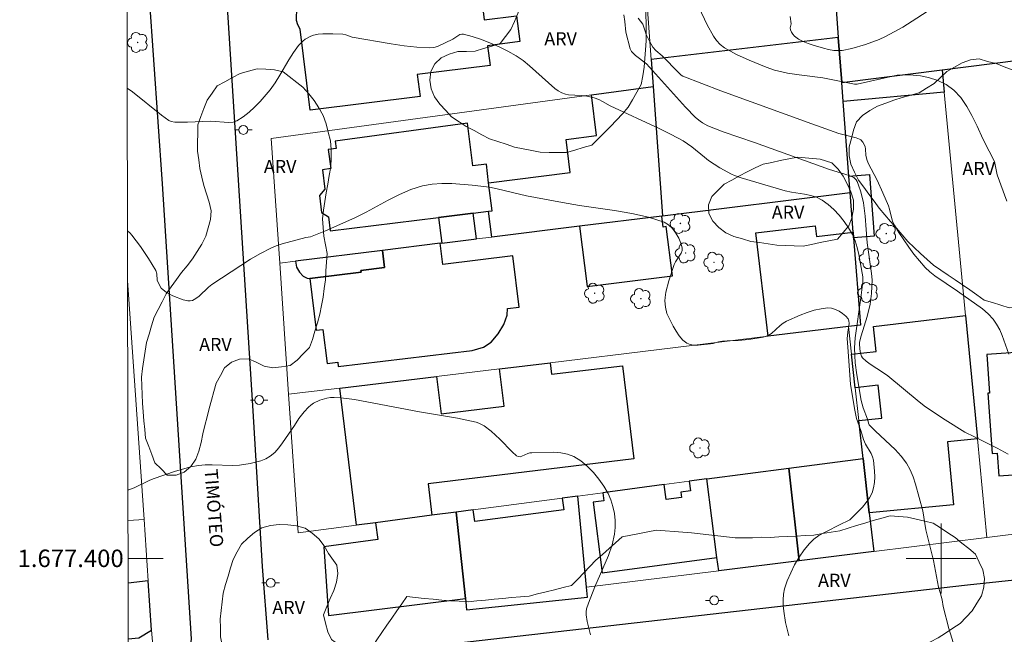
# Model space of a CAD drawing. Units: metres. Extents: x 280691 to 281207, y 1677110 to 1677675.
# Drawn here: x 280695 to 280807, y 1677391 to 1677462 of the extents above; entities that cross this region are included whole.
import ezdxf
from ezdxf.enums import TextEntityAlignment as Align

# ---------------------------------------------------------------- set-up
doc = ezdxf.new("R2010")
doc.units = ezdxf.units.M
doc.header["$MEASUREMENT"] = 0
for name, color, linetype, lineweight in [('Articulacao', 7, 'Continuous', 18), ('Coordenadas', 7, 'Continuous', 9), ('Edificacoes', 7, 'Continuous', 30), ('Malha_Coordenadas', 7, 'Continuous', 15), ('Muro_Grade', 8, 'Continuous', 20), ('Pavimentacao_Asfaltica_Mfio', 10, 'Continuous', 30), ('Poste', 7, 'Continuous', 9), ('Topon_de_Vias', 7, 'Continuous', 9)]:
    doc.layers.add(name, color=color, linetype=linetype, lineweight=lineweight)
for name, color, linetype, lineweight, true_color in [('Arvores_Isoladas', 7, 'Continuous', 18, 0x00ff33), ('Curvas_Intermediarias', 7, 'Continuous', 9, 0x783c14), ('Curvas_Mestras', 7, 'Continuous', 20, 0x783c14), ('Topon_Vegetacao', 7, 'Continuous', 9, 0x00ff33), ('Vegetacao', 7, 'Orla8', 9, 0x00ff33)]:
    doc.layers.add(name, color=color, linetype=linetype, lineweight=lineweight, true_color=true_color)
doc.styles.add('Arial', font='arial.ttf', dxfattribs={"height": 1.5})
doc.styles.get("Standard").update_dxf_attribs({"font": 'arial.ttf'})
doc.linetypes.add('Orla8', pattern='A,6,-0.5,["V",Standard,S=1,R=0,X=-0.5,Y=-1],-0.5,6,-0.5,["V",Standard,S=1,R=0,X=-0.5,Y=-1],-0.5', length=14)

# ---------------------------------------------------------------- blocks, each defined once
blk = doc.blocks.new('Poste')
at = {"layer": 'Poste'}
for points in [[(-0.5, 0), (-1, 0)], [(0.5, 0), (1, 0)]]:
    blk.add_lwpolyline(points, dxfattribs=at)
blk.add_lwpolyline([(0, 0.5, 1), (0, -0.5, 1)], format="xyb", close=True, dxfattribs=at)
blk = doc.blocks.new('Arvore')
at = {"layer": 'Arvores_Isoladas'}
blk.add_lwpolyline([(-0.72, 0.49, 0.872324), (-0.72, -0.55, 0.862983), (0.28, -0.83, 0.900105), (0.89, 0.03, 0.863155), (0.26, 0.86, 0.882486)], format="xyb", close=True, dxfattribs=at)
blk.add_circle((0, 0), 0.0286, dxfattribs=at)

msp = doc.modelspace()

# ---------------------------------------------------------------- linework, layer by layer
at = {"layer": 'Articulacao', "flags": 128}
msp.add_lwpolyline([(280706.69, 1677669.32), (281189.03, 1677670.15), (281189.97, 1677115.88), (280707.66, 1677115.05), (280706.69, 1677669.32)], close=True, dxfattribs=at)
at = {"layer": 'Curvas_Intermediarias', "flags": 128}
for points, elevation in [([(280772.32, 1677462.95), (280773.28, 1677460.94), (280773.98, 1677459.65), (280774.33, 1677459.15), (280774.75, 1677458.7), (280775.24, 1677458.34), (280776.61, 1677457.58), (280778.05, 1677456.9), (280779.99, 1677456.1), (280780.96, 1677455.79), (280782.45, 1677455.43), (280783.79, 1677455.22), (280786.47, 1677454.88), (280790.09, 1677454.18), (280790.4, 1677454.19), (280794.96, 1677455.19), (280796.02, 1677455.22), (280796.79, 1677455.2), (280797.61, 1677455.12), (280798.55, 1677454.92), (280799.59, 1677454.59), (280800.57, 1677454.13), (280801.45, 1677453.47), (280802.24, 1677452.65), (280802.91, 1677451.63), (280803.47, 1677450.61), (280804.08, 1677449.37), (280804.76, 1677447.94), (280805.48, 1677446.53), (280806.06, 1677445.33), (280806.38, 1677443.83), (280807.47, 1677440.8)], 18), ([(280782.75, 1677461.89), (280782.86, 1677461.05), (280782.76, 1677460.61), (280782.78, 1677460.37), (280782.89, 1677460.13), (280783.05, 1677459.89), (280783.26, 1677459.67), (280783.71, 1677459.32), (280784.23, 1677459.05), (280784.79, 1677458.82), (280785.36, 1677458.61), (280786.54, 1677458.27), (280787.13, 1677458.13), (280787.74, 1677458.02), (280788.37, 1677458), (280788.69, 1677458.02), (280789.78, 1677458.26), (280791.35, 1677458.7), (280792.89, 1677459.26), (280793.63, 1677459.6), (280795.61, 1677460.68), (280799.47, 1677463.17)], 17), ([(280765.4, 1677461.72), (280765.94, 1677461.01), (280766.18, 1677460.22), (280766.32, 1677459.86), (280766.66, 1677459.15), (280767.08, 1677458.38), (280767.42, 1677458.03), (280768.15, 1677457.4), (280770.04, 1677455.45), (280770.31, 1677455.21), (280770.5, 1677455.08), (280774.84, 1677453.42), (280785.22, 1677449.63), (280788.29, 1677448.55), (280790.3, 1677448.05), (280790.66, 1677447.9), (280790.81, 1677447.81), (280791.04, 1677447.54), (280791.29, 1677447.06), (280791.36, 1677446.73), (280791.4, 1677446.05), (280791.51, 1677445.58), (280791.66, 1677445.14), (280792.66, 1677443.19), (280793.34, 1677441.74), (280793.96, 1677440.26), (280794.08, 1677439.9), (280794.36, 1677438.77), (280794.48, 1677438.42), (280794.65, 1677438.08), (280795.16, 1677437.23), (280796.28, 1677435.56), (280796.88, 1677434.75), (280797.51, 1677433.97), (280798.17, 1677433.23), (280798.7, 1677432.73), (280799.28, 1677432.28), (280801.85, 1677430.54), (280804.69, 1677428.5), (280805.34, 1677427.95), (280805.91, 1677427.33), (280806.32, 1677426.75), (280806.67, 1677426.11), (280806.96, 1677425.44), (280807.71, 1677423.33)], 19), ([(280801.7, 1677389.29), (280800.86, 1677392), (280800.22, 1677394.49), (280800.11, 1677395.25), (280799.88, 1677396.09), (280799.67, 1677396.7), (280799.57, 1677397.31), (280799.1, 1677399.77), (280798.24, 1677403.25), (280797.9, 1677405.44), (280797.07, 1677408.47), (280796.78, 1677409.32), (280796.44, 1677410.13), (280796.02, 1677410.89), (280795.43, 1677411.69), (280794.75, 1677412.44), (280792.49, 1677414.54), (280791.77, 1677415.26), (280791.72, 1677415.34), (280791.56, 1677415.9), (280791.07, 1677417.19), (280790.86, 1677418.05), (280790.35, 1677420.96), (280790.17, 1677422.34), (280790.12, 1677423.19), (280790.11, 1677424.04), (280790.16, 1677425.2), (280790.82, 1677429.75), (280791.04, 1677431.58), (280791.03, 1677432.17), (280790.57, 1677434.73), (280790.4, 1677435.52), (280790.17, 1677436.29), (280789.86, 1677437.01), (280789.42, 1677437.76), (280788.92, 1677438.49), (280788.35, 1677439.19), (280787.73, 1677439.85), (280787.08, 1677440.43), (280786.39, 1677440.93), (280785.77, 1677441.25), (280785.09, 1677441.46), (280784.37, 1677441.6), (280782.88, 1677441.84), (280782.17, 1677442), (280777.15, 1677443.49), (280776.41, 1677443.74), (280776.06, 1677443.89), (280774.72, 1677444.62), (280773.44, 1677445.46), (280772.95, 1677445.82), (280771.53, 1677447.01), (280771.04, 1677447.37), (280770.52, 1677447.7), (280769.16, 1677448.41), (280767.78, 1677449.09), (280762.19, 1677451.7), (280761.34, 1677452.21), (280760.91, 1677452.43), (280760.37, 1677452.61), (280759.54, 1677452.8), (280758.9, 1677452.88), (280757.44, 1677452.95), (280757.1, 1677453.02), (280756.67, 1677453.18), (280756.26, 1677453.41), (280755.88, 1677453.69), (280755.14, 1677454.31), (280753, 1677456.28), (280752.26, 1677456.88), (280751.47, 1677457.41), (280750.52, 1677457.94), (280749.53, 1677458.43), (280748.52, 1677458.87), (280747.49, 1677459.26), (280746.46, 1677459.61), (280745.45, 1677459.9), (280745.25, 1677459.9), (280745.05, 1677459.83), (280744.24, 1677459.32), (280742.49, 1677458.48), (280742.05, 1677458.35), (280741.59, 1677458.31), (280740.13, 1677458.39), (280738.66, 1677458.55), (280737.18, 1677458.78), (280732.75, 1677459.55), (280732.03, 1677459.79), (280731.66, 1677459.88), (280730.54, 1677459.93), (280729.41, 1677459.93), (280728.86, 1677459.87), (280728.33, 1677459.77), (280728.01, 1677459.66), (280727.39, 1677459.32), (280727.11, 1677459.1), (280726.62, 1677458.59), (280726.04, 1677457.79), (280725.51, 1677456.94), (280724.5, 1677455.19), (280723.97, 1677454.34), (280723.38, 1677453.54), (280722.23, 1677452.2), (280721.61, 1677451.56), (280720.97, 1677450.96), (280720.29, 1677450.43), (280719.59, 1677450), (280719.14, 1677449.84), (280718.66, 1677449.79), (280716.58, 1677449.94), (280713.94, 1677449.83), (280712.49, 1677449.82), (280712.07, 1677449.89), (280711.83, 1677450.01), (280710.98, 1677450.64), (280707.67, 1677453.28), (280707.07, 1677453.71)], 21), ([(280707.1, 1677437.43), (280707.39, 1677437.16), (280707.6, 1677436.92), (280708.57, 1677435.61), (280709.48, 1677434.25), (280710.34, 1677432.88), (280710.45, 1677432.51), (280710.49, 1677431.77), (280710.73, 1677431.22), (280710.95, 1677430.88), (280711.35, 1677430.53), (280711.64, 1677430.34), (280712.26, 1677430), (280713.43, 1677429.54), (280713.99, 1677429.41), (280714.25, 1677429.41), (280714.5, 1677429.47), (280714.89, 1677429.68), (280715.26, 1677429.96), (280716.35, 1677430.98), (280716.73, 1677431.28), (280718.92, 1677432.75), (280721.15, 1677434.17), (280722.29, 1677434.83), (280723.44, 1677435.45), (280724.08, 1677435.72), (280724.74, 1677435.95), (280727.47, 1677436.65), (280727.99, 1677436.74), (280729.68, 1677437.43), (280733.04, 1677438.89), (280734.33, 1677439.53), (280736.86, 1677440.92), (280738.14, 1677441.58), (280739.43, 1677442.14), (280740.76, 1677442.56), (280741.86, 1677442.76), (280742.98, 1677442.84), (280744.13, 1677442.82), (280746.44, 1677442.62), (280748.43, 1677442.39), (280749.28, 1677442.23), (280752.65, 1677441.42), (280756.74, 1677440.65), (280758.7, 1677440.31), (280762.69, 1677439.74), (280764.66, 1677439.4), (280766.56, 1677438.97), (280768.37, 1677438.39), (280768.87, 1677438.11), (280769.32, 1677437.68), (280769.7, 1677437.16), (280770.02, 1677436.59), (280770.26, 1677436.01), (280770.42, 1677435.47), (280770.41, 1677435.17), (280770.29, 1677434.86), (280769.65, 1677433.89), (280769.49, 1677433.56), (280768.88, 1677431.69), (280768.57, 1677430.42), (280768.47, 1677429.79), (280768.45, 1677429.43), (280768.5, 1677428.7), (280768.67, 1677427.99), (280768.81, 1677427.67), (280769.39, 1677426.51), (280769.72, 1677425.94), (280770.09, 1677425.41), (280770.5, 1677424.94), (280770.95, 1677424.58), (280771.33, 1677424.42), (280771.76, 1677424.35), (280772.23, 1677424.36), (280773.67, 1677424.5), (280773.97, 1677424.55), (280774.58, 1677424.73), (280775.01, 1677424.8), (280775.54, 1677424.85), (280776.82, 1677424.9), (280778.03, 1677424.99), (280779.66, 1677425.26), (280780.23, 1677425.47), (280780.6, 1677425.7), (280781.61, 1677426.6), (280781.96, 1677426.88), (280782.33, 1677427.1), (280783.87, 1677427.78), (280784.67, 1677428.09), (280785.47, 1677428.34), (280786.27, 1677428.52), (280787.05, 1677428.61), (280787.47, 1677428.57), (280787.91, 1677428.44), (280788.34, 1677428.23), (280788.74, 1677427.97), (280789.09, 1677427.67), (280789.35, 1677427.37), (280789.46, 1677427.13), (280789.48, 1677426.84), (280789.32, 1677425.85), (280789.27, 1677425.13), (280789.32, 1677424.13), (280789.65, 1677419.89), (280789.78, 1677418.93), (280790.13, 1677416.93), (280790.33, 1677415.97), (280790.81, 1677414.62), (280791.1, 1677413.56), (280791.35, 1677413.03), (280791.99, 1677411.96), (280792.15, 1677411.59), (280792.25, 1677411.21), (280792.39, 1677409.96), (280792.41, 1677409.31), (280792.37, 1677408.67), (280792.27, 1677408.06), (280792.09, 1677407.48), (280791.81, 1677406.91), (280791.43, 1677406.37), (280790.99, 1677405.86), (280789.56, 1677404.41), (280789.27, 1677404.23), (280788.62, 1677403.96), (280786.66, 1677402.96), (280786.03, 1677402.6), (280785.45, 1677402.19), (280784.95, 1677401.71), (280784.34, 1677400.96), (280783.77, 1677400.13), (280783.26, 1677399.25), (280782.81, 1677398.35), (280782.42, 1677397.42), (280782.11, 1677396.5), (280781.97, 1677395.89), (280781.93, 1677395.26), (280781.94, 1677394.61), (280782.01, 1677393.95), (280782.23, 1677392.67), (280782.61, 1677391.15)], 22), ([(280759.94, 1677391.25), (280759.58, 1677392.79), (280759.47, 1677393.55), (280759.46, 1677393.88), (280759.51, 1677394.22), (280759.71, 1677394.88), (280760.43, 1677396.74), (280761.99, 1677400.32), (280762.41, 1677401.53), (280762.7, 1677402.75), (280762.78, 1677403.52), (280762.78, 1677404.33), (280762.69, 1677405.14), (280762.52, 1677405.94), (280762.28, 1677406.7), (280761.97, 1677407.41), (280761.49, 1677408.23), (280760.92, 1677409.04), (280760.28, 1677409.82), (280759.58, 1677410.53), (280758.83, 1677411.14), (280758.05, 1677411.64), (280757.34, 1677411.91), (280756.56, 1677412.06), (280755.74, 1677412.12), (280753.24, 1677412.06), (280753.01, 1677412.04), (280752.79, 1677411.96), (280752.13, 1677411.67), (280751.92, 1677411.61), (280751.7, 1677411.62), (280751.51, 1677411.72), (280751.02, 1677412.18), (280749.6, 1677413.63), (280748.62, 1677414.54), (280747.8, 1677415.14), (280747.21, 1677415.44), (280746.9, 1677415.54), (280745.84, 1677415.8), (280744.77, 1677416.01), (280740.43, 1677416.72), (280732.99, 1677418.14), (280731.45, 1677418.35), (280730.68, 1677418.39), (280730.27, 1677418.36), (280729.86, 1677418.3), (280729.05, 1677418.06), (280728.31, 1677417.71), (280728.02, 1677417.51), (280727.75, 1677417.28), (280727.25, 1677416.74), (280726.64, 1677415.99), (280726.16, 1677415.18), (280724.8, 1677413.2), (280724.37, 1677412.62), (280723.9, 1677412.11), (280723.39, 1677411.67), (280722.88, 1677411.38), (280722.32, 1677411.15), (280721.72, 1677410.97), (280721.1, 1677410.84), (280719.87, 1677410.66), (280719.09, 1677410.61), (280716.74, 1677410.7), (280715.96, 1677410.7), (280715.19, 1677410.62), (280714.31, 1677410.45), (280712.57, 1677409.97), (280710.01, 1677409.07), (280709.57, 1677408.9), (280707.86, 1677408.04), (280707.23, 1677407.84), (280707.15, 1677407.84)], 23)]:
    msp.add_lwpolyline(points, dxfattribs=dict(at, elevation=elevation))
at = {"layer": 'Curvas_Mestras', "elevation": 20, "flags": 128}
msp.add_lwpolyline([(280807.62, 1677411.9), (280806.36, 1677412.6), (280803.79, 1677413.89), (280802.69, 1677414.41), (280800.43, 1677415.84), (280798.21, 1677417.32), (280797.47, 1677417.89), (280793.89, 1677420.85), (280793.4, 1677421.19), (280791.88, 1677422.17), (280791.42, 1677422.52), (280791.01, 1677422.91), (280790.88, 1677423.1), (280790.75, 1677423.58), (280790.67, 1677424.44), (280790.67, 1677424.7), (280790.86, 1677425.42), (280791.52, 1677427.62), (280791.88, 1677429.05), (280792.05, 1677430.25), (280792.1, 1677431.81), (280792.03, 1677432.55), (280791.53, 1677436.06), (280791.3, 1677439.11), (280791.12, 1677440.63), (280790.83, 1677441.86), (280790.56, 1677442.65), (280790.4, 1677443.04), (280790.28, 1677443.25), (280790.01, 1677443.51), (280789.47, 1677443.74), (280787.23, 1677444.42), (280778.68, 1677447.51), (280775.1, 1677448.73), (280773.36, 1677449.42), (280772.75, 1677449.74), (280772.47, 1677449.93), (280771.94, 1677450.37), (280770.78, 1677451.55), (280766.33, 1677456.5), (280765.09, 1677457.46), (280764.65, 1677457.9), (280764.48, 1677458.22), (280764, 1677460.12), (280763.86, 1677461.33), (280763.75, 1677462.08)], dxfattribs=at)
at = {"layer": 'Edificacoes', "flags": 128}
for points in [[(280787.26, 1677473.32), (280787.47, 1677470.36), (280788.24, 1677459.49), (280788.63, 1677454.37), (280800.1, 1677455.82), (280811.83, 1677457.3), (280834.95, 1677460.22), (280833.6, 1677478.08), (280829.91, 1677477.7), (280819.47, 1677476.63), (280817.42, 1677476.42), (280807.12, 1677475.36), (280801.99, 1677474.84), (280791.74, 1677473.78)], [(280747.83, 1677461.52), (280751.52, 1677461.98), (280751.89, 1677459.03), (280748.2, 1677458.57), (280748.48, 1677456.31), (280740.18, 1677455.27), (280740.5, 1677452.77), (280727.96, 1677451.2), (280726.8, 1677460.45), (280726.52, 1677460.96), (280726.4, 1677461.43), (280726.39, 1677461.96), (280726.44, 1677462.44), (280726.58, 1677462.87), (280726.81, 1677463.24), (280726.61, 1677464.81), (280727.26, 1677464.89), (280747.1, 1677467.37)], [(280789.6, 1677441.78), (280789.45, 1677443.66), (280788.8, 1677452.2), (280788.63, 1677454.37), (280788.24, 1677459.49), (280766.87, 1677456.98), (280767.09, 1677453.91), (280768.18, 1677439.13)], [(280788.63, 1677454.37), (280800.1, 1677455.82), (280800.34, 1677453.24), (280788.8, 1677452.2)], [(280768.18, 1677439.13), (280768.08, 1677439.11), (280758.71, 1677437.96), (280748.68, 1677436.71), (280748.32, 1677439.65), (280748.72, 1677439.7), (280748.32, 1677442.91), (280757.63, 1677444.07), (280757.16, 1677447.86), (280760.64, 1677448.29), (280760.06, 1677452.96), (280767.09, 1677453.91)], [(280745.92, 1677449.71), (280730.8, 1677447.65), (280730.91, 1677446.84), (280730.02, 1677446.72), (280730.32, 1677444.53), (280729.36, 1677444.4), (280729.64, 1677442.16), (280729, 1677441.44), (280729.24, 1677439.52), (280730.03, 1677439.03), (280730.23, 1677437.42), (280742.61, 1677438.95), (280746.55, 1677439.44), (280748.32, 1677439.65), (280748.72, 1677439.7), (280748.32, 1677442.91), (280748.06, 1677445.05), (280746.52, 1677444.86)], [(280789.94, 1677437.26), (280789.6, 1677441.78), (280789.45, 1677443.66), (280791.81, 1677443.84), (280792.35, 1677436.81), (280789.99, 1677436.63)], [(280746.92, 1677436.5), (280746.55, 1677439.44), (280742.61, 1677438.95), (280742.97, 1677436.01)], [(280758.71, 1677437.96), (280759.56, 1677431.05), (280769.3, 1677432.26), (280768.6, 1677437.9), (280768.24, 1677437.85), (280768.08, 1677439.11)], [(280780.24, 1677425.37), (280778.81, 1677437.18), (280785.59, 1677438), (280785.74, 1677436.75), (280789.94, 1677437.26), (280789.99, 1677436.63), (280790.76, 1677426.64), (280789.39, 1677426.47)], [(280736.21, 1677435.17), (280736.45, 1677433.24), (280733.75, 1677432.9), (280733.77, 1677432.69), (280727.92, 1677431.97), (280728.65, 1677426.05), (280729.39, 1677426.14), (280729.87, 1677422.26), (280731.1, 1677422.41), (280731.16, 1677421.91), (280746.44, 1677423.76), (280747.75, 1677424.13), (280748.6, 1677424.7), (280749.41, 1677425.64), (280750.07, 1677426.71), (280750.44, 1677427.77), (280750.49, 1677428.55), (280751.8, 1677428.71), (280751.07, 1677434.55), (280743.08, 1677433.56), (280742.78, 1677435.99)], [(280726.26, 1677433.94), (280726.38, 1677433.27), (280726.71, 1677432.71), (280727.16, 1677432.24), (280727.62, 1677432), (280727.92, 1677431.97), (280733.77, 1677432.69), (280733.75, 1677432.9), (280736.45, 1677433.24), (280736.21, 1677435.17)], [(280791.08, 1677411.42), (280790.6, 1677415.73), (280793.22, 1677416.02), (280792.8, 1677419.77), (280790.18, 1677419.48), (280789.75, 1677423.31), (280792.58, 1677423.63), (280792.26, 1677426.49), (280802.77, 1677427.74), (280804.12, 1677413.65), (280800.7, 1677413.32), (280801.39, 1677406.12), (280791.78, 1677405.2)], [(280814.83, 1677414.82), (280813.71, 1677414.74), (280813.17, 1677422.41), (280809.66, 1677422.16), (280809.56, 1677423.6), (280805.19, 1677423.29), (280805.5, 1677418.87), (280805.32, 1677418.86), (280805.8, 1677411.99), (280806.38, 1677412.03), (280806.56, 1677409.41), (280809.84, 1677409.65), (280810.06, 1677406.51), (280815.39, 1677406.89), (280815.32, 1677407.88)], [(280735.42, 1677404.07), (280733.25, 1677403.78), (280731.35, 1677419.45), (280742.37, 1677420.78), (280742.89, 1677416.5), (280750.08, 1677417.37), (280749.56, 1677421.65), (280755.33, 1677422.35), (280755.49, 1677421.03), (280763.61, 1677422.01), (280764.9, 1677411.36), (280741.4, 1677408.52), (280741.84, 1677404.92), (280735.42, 1677404.07)], [(280791.08, 1677411.42), (280791.78, 1677405.2), (280792.28, 1677400.77), (280783.79, 1677399.72), (280782.59, 1677410.3)], [(280774.59, 1677398.58), (280774.39, 1677400.09), (280773.25, 1677409.07), (280782.59, 1677410.3), (280783.79, 1677399.72)], [(280771.21, 1677408.8), (280771.35, 1677407.7), (280770.25, 1677407.55), (280770.33, 1677406.95), (280768.6, 1677406.73), (280768.38, 1677408.42), (280761.35, 1677407.49), (280761.47, 1677406.57), (280760.24, 1677406.41), (280761.3, 1677398.36), (280774.39, 1677400.09), (280773.25, 1677409.07)], [(280758.51, 1677407.12), (280756.73, 1677406.88), (280756.9, 1677405.56), (280746.74, 1677404.21), (280746.56, 1677405.54), (280744.63, 1677405.28), (280745.67, 1677395.41), (280745.71, 1677395.01), (280745.81, 1677394.12), (280759.61, 1677395.57), (280759.49, 1677396.71)], [(280741.84, 1677404.92), (280735.42, 1677404.07), (280735.67, 1677402.14), (280729.49, 1677401.33), (280730.03, 1677393.48), (280745.67, 1677395.41), (280744.63, 1677405.28)]]:
    msp.add_lwpolyline(points, close=True, dxfattribs=at)
msp.add_lwpolyline([(280707.18, 1677390.79), (280708.4, 1677390.93), (280709.85, 1677391.81), (280709.46, 1677397.44), (280707.17, 1677397.18)], dxfattribs=at)
at = {"layer": 'Malha_Coordenadas', "flags": 128}
for points in [[(280800, 1677404), (280800, 1677396)], [(280707.16, 1677400), (280711.16, 1677400)], [(280804, 1677400), (280796, 1677400)]]:
    msp.add_lwpolyline(points, dxfattribs=at)
at = {"layer": 'Muro_Grade', "flags": 128}
for points in [[(280768.18, 1677439.13), (280767.09, 1677453.91), (280766.87, 1677456.98), (280766.29, 1677464.83), (280765.93, 1677469.72), (280765.05, 1677481.73)], [(280788.63, 1677454.37), (280800.1, 1677455.82), (280811.83, 1677457.3)], [(280800.1, 1677455.82), (280800.34, 1677453.24), (280802.77, 1677427.74), (280804.12, 1677413.65), (280805.19, 1677402.37)], [(280767.09, 1677453.91), (280760.06, 1677452.96), (280723.49, 1677447.97)], [(280788.63, 1677454.37), (280788.8, 1677452.2), (280789.45, 1677443.66), (280789.6, 1677441.78), (280789.94, 1677437.26), (280789.99, 1677436.63), (280790.76, 1677426.64)], [(280726.57, 1677402.9), (280725.49, 1677418.74), (280724.47, 1677433.72), (280723.49, 1677447.97)], [(280724.47, 1677433.72), (280726.26, 1677433.94), (280736.21, 1677435.17), (280742.78, 1677435.99), (280742.97, 1677436.01), (280746.92, 1677436.5), (280748.68, 1677436.71), (280758.71, 1677437.96), (280768.08, 1677439.11), (280768.18, 1677439.13), (280789.6, 1677441.78)], [(280707.11, 1677431.72), (280707.18, 1677430.68), (280708.98, 1677404.45), (280709.46, 1677397.44), (280709.85, 1677391.81), (280709.97, 1677390.04)], [(280707.11, 1677430.67), (280707.18, 1677430.68)], [(280790.76, 1677426.64), (280789.39, 1677426.47), (280780.24, 1677425.37), (280755.33, 1677422.35), (280749.56, 1677421.65), (280742.37, 1677420.78), (280731.35, 1677419.45), (280725.49, 1677418.74)], [(280789.39, 1677426.47), (280789.75, 1677423.31), (280790.18, 1677419.48), (280790.6, 1677415.73), (280791.08, 1677411.42), (280791.78, 1677405.2), (280792.28, 1677400.77)], [(280726.57, 1677402.9), (280733.25, 1677403.78), (280735.42, 1677404.07), (280741.84, 1677404.92), (280744.63, 1677405.28), (280746.56, 1677405.54), (280756.73, 1677406.88), (280758.51, 1677407.12), (280761.35, 1677407.49), (280768.38, 1677408.42), (280771.21, 1677408.8), (280773.25, 1677409.07), (280782.59, 1677410.3), (280791.08, 1677411.42)], [(280782.59, 1677410.3), (280783.79, 1677399.72)], [(280773.25, 1677409.07), (280774.39, 1677400.09), (280774.59, 1677398.58)], [(280758.51, 1677407.12), (280759.49, 1677396.71)], [(280744.63, 1677405.28), (280745.67, 1677395.41), (280745.71, 1677395.01)], [(280835.41, 1677406.11), (280824.31, 1677404.74), (280815.62, 1677403.66), (280805.19, 1677402.37), (280792.28, 1677400.77), (280783.79, 1677399.72), (280774.59, 1677398.58), (280759.49, 1677396.71)], [(280708.98, 1677404.45), (280707.15, 1677404.33)], [(280707.17, 1677397.18), (280709.46, 1677397.44)]]:
    msp.add_lwpolyline(points, dxfattribs=at)
at = {"layer": 'Pavimentacao_Asfaltica_Mfio', "flags": 128}
for points in [[(280825.92, 1677526.12), (280800.81, 1677524.04), (280746.52, 1677519.94), (280718.8, 1677518.02), (280718.38, 1677518), (280717.97, 1677517.93), (280717.57, 1677517.82), (280717.18, 1677517.67), (280716.81, 1677517.49), (280716.46, 1677517.26), (280716.13, 1677517), (280715.83, 1677516.71), (280715.57, 1677516.39), (280715.33, 1677516.05), (280715.14, 1677515.68), (280717.69, 1677475.63), (280721.4, 1677416.84), (280722.47, 1677399.06), (280723.13, 1677390.68)], [(280706.99, 1677497.7), (280709.06, 1677471.17), (280711.05, 1677442.79), (280714.37, 1677390.79), (280714.25, 1677389.85), (280713.87, 1677389.07), (280713.17, 1677388.18), (280712.17, 1677387.38), (280711.12, 1677387.02), (280707.19, 1677386.53)], [(280726.87, 1677388.29), (280802.99, 1677396.99), (280838.43, 1677400.74)]]:
    msp.add_lwpolyline(points, dxfattribs=at)
at = {"layer": 'Vegetacao', "flags": 128}
for points in [[(280763.02, 1677472.16), (280763.86, 1677471.61), (280764.49, 1677470.83), (280764.97, 1677469.95), (280765.34, 1677469.03), (280765.63, 1677468.07), (280765.81, 1677467.08), (280765.99, 1677466.1), (280766.08, 1677465.1), (280766.18, 1677464.11), (280766.24, 1677463.11), (280766.28, 1677462.11), (280766.32, 1677461.11), (280766.32, 1677460.11), (280766.31, 1677459.11), (280766.24, 1677458.11), (280766.16, 1677457.11), (280766.09, 1677456.12), (280765.91, 1677455.13), (280765.74, 1677454.15), (280765.25, 1677453.27), (280764.76, 1677452.4), (280764.27, 1677451.53), (280763.59, 1677450.79), (280762.91, 1677450.06), (280762.24, 1677449.32), (280761.52, 1677448.62), (280760.81, 1677447.92), (280760.09, 1677447.22), (280759.13, 1677446.93), (280758.18, 1677446.64), (280757.22, 1677446.35), (280756.22, 1677446.37), (280755.22, 1677446.38), (280754.22, 1677446.39), (280753.24, 1677446.59), (280752.26, 1677446.79), (280751.28, 1677446.99), (280750.33, 1677447.31), (280749.38, 1677447.62), (280748.43, 1677447.94), (280747.54, 1677448.4), (280746.66, 1677448.87), (280745.77, 1677449.33), (280744.94, 1677449.88), (280744.1, 1677450.43), (280743.42, 1677451.17), (280742.74, 1677451.9), (280742.15, 1677452.71), (280741.75, 1677453.63), (280741.6, 1677454.62), (280741.74, 1677455.61), (280742.19, 1677456.5), (280742.92, 1677457.19), (280743.83, 1677457.59), (280744.79, 1677457.9), (280745.79, 1677457.92), (280746.79, 1677457.93), (280747.74, 1677458.23), (280748.7, 1677458.52), (280749.65, 1677458.82), (280750.25, 1677459.62), (280750.84, 1677460.43), (280751.26, 1677461.34), (280751.67, 1677462.25), (280751.98, 1677463.2), (280752.21, 1677464.17), (280752.32, 1677465.17), (280752.43, 1677466.16), (280752.61, 1677467.15), (280752.79, 1677468.13), (280753.3, 1677468.99), (280753.81, 1677469.85), (280754.57, 1677470.51), (280755.32, 1677471.16), (280756.21, 1677471.62), (280757.1, 1677472.08), (280758.04, 1677472.43), (280759.02, 1677472.63), (280760.02, 1677472.59), (280761.02, 1677472.65)], [(280812.08, 1677452.39), (280812.55, 1677451.51), (280812.87, 1677450.56), (280813.08, 1677449.58), (280813.07, 1677448.58), (280813.07, 1677447.58), (280812.9, 1677446.6), (280812.72, 1677445.61), (280812.4, 1677444.66), (280812.07, 1677443.72), (280811.74, 1677442.77), (280811.61, 1677441.78), (280811.47, 1677440.79), (280811.34, 1677439.8), (280811.53, 1677438.82), (280811.72, 1677437.84), (280811.91, 1677436.85), (280812.1, 1677435.87), (280812.29, 1677434.89), (280812.31, 1677433.89), (280812.33, 1677432.89), (280812.17, 1677431.9), (280811.84, 1677430.95), (280811.36, 1677430.08), (280810.54, 1677429.51), (280809.71, 1677428.95), (280808.72, 1677428.78), (280807.74, 1677428.61), (280806.78, 1677428.91), (280805.83, 1677429.21), (280804.88, 1677429.51), (280804.06, 1677430.09), (280803.24, 1677430.67), (280802.42, 1677431.24), (280801.6, 1677431.8), (280800.77, 1677432.36), (280799.94, 1677432.92), (280799.11, 1677433.48), (280798.37, 1677434.16), (280797.64, 1677434.84), (280796.9, 1677435.52), (280796.17, 1677436.2), (280795.52, 1677436.96), (280794.87, 1677437.72), (280794.22, 1677438.48), (280793.57, 1677439.24), (280792.92, 1677440), (280792.33, 1677440.81), (280791.73, 1677441.61), (280791.14, 1677442.42), (280790.54, 1677443.22), (280790.1, 1677444.12), (280789.67, 1677445.02), (280789.47, 1677446), (280789.47, 1677447), (280789.75, 1677447.96), (280789.99, 1677448.93), (280790.33, 1677449.87), (280791.01, 1677450.61), (280791.84, 1677451.17), (280792.72, 1677451.65), (280793.66, 1677452), (280794.59, 1677452.35), (280795.55, 1677452.63), (280796.51, 1677452.92), (280797.47, 1677453.2), (280798.32, 1677453.73), (280799.18, 1677454.25), (280799.91, 1677454.93), (280800.65, 1677455.6), (280801.51, 1677456.1), (280802.38, 1677456.6), (280803.32, 1677456.95), (280804.31, 1677457.05), (280805.28, 1677456.78), (280806.25, 1677456.52), (280807.18, 1677456.16), (280808.11, 1677455.8), (280809, 1677455.34), (280809.89, 1677454.89), (280810.72, 1677454.33)], [(280727.1, 1677453.82), (280727.78, 1677453.08), (280728.39, 1677452.3), (280728.95, 1677451.47), (280729.42, 1677450.58), (280729.77, 1677449.64), (280730.01, 1677448.67), (280730.25, 1677447.7), (280730.36, 1677446.71), (280730.34, 1677445.71), (280730.31, 1677444.71), (280730.13, 1677443.72), (280729.95, 1677442.74), (280729.77, 1677441.76), (280729.62, 1677440.77), (280729.48, 1677439.78), (280729.34, 1677438.79), (280729.42, 1677437.79), (280729.51, 1677436.79), (280729.69, 1677435.81), (280729.87, 1677434.83), (280729.81, 1677433.83), (280729.75, 1677432.83), (280729.69, 1677431.83), (280729.56, 1677430.84), (280729.43, 1677429.85), (280729.23, 1677428.87), (280729.04, 1677427.89), (280728.77, 1677426.92), (280728.49, 1677425.96), (280728.21, 1677425), (280727.86, 1677424.07), (280727.16, 1677423.35), (280726.46, 1677422.63), (280725.66, 1677422.03), (280724.67, 1677421.89), (280723.68, 1677421.75), (280722.7, 1677421.96), (280721.8, 1677422.41), (280720.89, 1677422.8), (280719.89, 1677422.75), (280718.95, 1677422.41), (280718.18, 1677421.77), (280717.7, 1677420.89), (280717.22, 1677420.01), (280716.95, 1677419.05), (280716.69, 1677418.08), (280716.43, 1677417.12), (280716.17, 1677416.15), (280715.94, 1677415.18), (280715.71, 1677414.21), (280715.5, 1677413.23), (280715.24, 1677412.26), (280714.88, 1677411.33), (280714.34, 1677410.48), (280713.57, 1677409.85), (280712.63, 1677409.5), (280711.63, 1677409.5), (280710.93, 1677410.21), (280710.23, 1677410.93), (280709.87, 1677411.86), (280709.51, 1677412.79), (280709.15, 1677413.73), (280709.06, 1677414.72), (280708.97, 1677415.72), (280708.88, 1677416.72), (280708.8, 1677417.71), (280708.76, 1677418.71), (280708.72, 1677419.71), (280708.68, 1677420.71), (280708.82, 1677421.7), (280708.97, 1677422.69), (280709.11, 1677423.68), (280709.26, 1677424.67), (280709.55, 1677425.63), (280709.85, 1677426.58), (280710.14, 1677427.54), (280710.6, 1677428.43), (280711.05, 1677429.32), (280711.51, 1677430.21), (280712.09, 1677431.02), (280712.67, 1677431.84), (280713.26, 1677432.65), (280713.89, 1677433.43), (280714.52, 1677434.2), (280715.06, 1677435.05), (280715.59, 1677435.89), (280716.03, 1677436.79), (280716.3, 1677437.75), (280716.58, 1677438.71), (280716.65, 1677439.71), (280716.43, 1677440.69), (280716.12, 1677441.64), (280715.8, 1677442.59), (280715.58, 1677443.56), (280715.36, 1677444.54), (280715.22, 1677445.53), (280715.08, 1677446.52), (280715.1, 1677447.52), (280715.12, 1677448.52), (280715.14, 1677449.52), (280715.48, 1677450.46), (280715.82, 1677451.4), (280716.17, 1677452.34), (280716.74, 1677453.16), (280717.32, 1677453.97), (280718.2, 1677454.45), (280719.08, 1677454.93), (280719.96, 1677455.4), (280720.92, 1677455.67), (280721.89, 1677455.93), (280722.89, 1677455.87), (280723.89, 1677455.81), (280724.86, 1677455.58)], [(280787.51, 1677445.18), (280788.22, 1677444.48), (280788.81, 1677443.67), (280789.27, 1677442.78), (280789.68, 1677441.87), (280789.96, 1677440.91), (280789.96, 1677439.91), (280789.8, 1677438.92), (280789.43, 1677437.99), (280788.79, 1677437.23), (280788.14, 1677436.46), (280787.16, 1677436.26), (280786.18, 1677436.07), (280785.2, 1677435.87), (280784.22, 1677435.67), (280783.22, 1677435.71), (280782.22, 1677435.75), (280781.22, 1677435.79), (280780.23, 1677435.93), (280779.24, 1677436.07), (280778.25, 1677436.2), (280777.29, 1677436.49), (280776.33, 1677436.78), (280775.42, 1677437.19), (280774.61, 1677437.78), (280773.92, 1677438.51), (280773.47, 1677439.4), (280773.43, 1677440.4), (280773.8, 1677441.33), (280774.5, 1677442.04), (280775.21, 1677442.75), (280776.09, 1677443.22), (280776.97, 1677443.69), (280777.85, 1677444.17), (280778.75, 1677444.6), (280779.66, 1677445.03), (280780.64, 1677445.23), (280781.62, 1677445.44), (280782.6, 1677445.64), (280783.58, 1677445.84), (280786.19, 1677445.59)], [(280731, 1677399.24), (280731.12, 1677398.25), (280730.95, 1677397.26), (280730.64, 1677396.31), (280730.24, 1677395.4), (280729.84, 1677394.48), (280729.47, 1677393.55), (280729.71, 1677392.58), (280729.95, 1677391.61), (280730.39, 1677390.71), (280731.21, 1677390.13), (280732.02, 1677389.55), (280733.02, 1677389.66), (280734.01, 1677389.76), (280735.01, 1677389.87), (280735.57, 1677390.69), (280736.13, 1677391.52), (280736.7, 1677392.35), (280737.26, 1677393.18), (280737.84, 1677393.99), (280738.42, 1677394.81), (280738.99, 1677395.63), (280739.99, 1677395.52), (280740.98, 1677395.42), (280741.98, 1677395.32), (280742.97, 1677395.22), (280743.97, 1677395.16), (280744.97, 1677395.1), (280745.97, 1677395.04), (280746.97, 1677395.14), (280747.96, 1677395.23), (280748.96, 1677395.32), (280749.95, 1677395.42), (280750.95, 1677395.51), (280751.95, 1677395.6), (280752.94, 1677395.69), (280753.91, 1677395.94), (280754.88, 1677396.18), (280755.86, 1677396.42), (280756.83, 1677396.66), (280757.8, 1677396.9), (280758.49, 1677397.62), (280759.18, 1677398.35), (280759.87, 1677399.07), (280760.56, 1677399.79), (280761.31, 1677400.45), (280762.07, 1677401.12), (280762.82, 1677401.78), (280763.57, 1677402.44), (280764.55, 1677402.63), (280765.53, 1677402.82), (280766.51, 1677403.02), (280767.49, 1677403.21), (280768.49, 1677403.13), (280769.49, 1677403.06), (280770.49, 1677402.98), (280771.48, 1677402.91), (280772.48, 1677402.8), (280773.47, 1677402.69), (280774.47, 1677402.58), (280775.46, 1677402.47), (280776.46, 1677402.36), (280777.46, 1677402.36), (280778.46, 1677402.36), (280779.46, 1677402.42), (280780.45, 1677402.39), (280781.45, 1677402.44), (280782.45, 1677402.49), (280783.45, 1677402.55), (280784.45, 1677402.6), (280785.45, 1677402.65), (280786.44, 1677402.82), (280787.42, 1677402.99), (280788.41, 1677403.16), (280789.37, 1677403.45), (280790.32, 1677403.74), (280791.28, 1677404.03), (280792.24, 1677404.31), (280793.2, 1677404.58), (280794.16, 1677404.86), (280795.16, 1677404.78), (280796.16, 1677404.69), (280797.13, 1677404.47), (280798.11, 1677404.25), (280799.08, 1677404.03), (280799.92, 1677403.48), (280800.75, 1677402.92), (280801.58, 1677402.37), (280802.36, 1677401.74), (280803.14, 1677401.11), (280803.92, 1677400.49), (280804.34, 1677399.58), (280804.76, 1677398.67), (280804.94, 1677397.68), (280804.84, 1677396.69), (280804.58, 1677395.72), (280804.06, 1677394.87), (280803.54, 1677394.02), (280802.84, 1677393.29), (280802.15, 1677392.57), (280801.32, 1677392.02), (280800.48, 1677391.47), (280799.64, 1677390.93), (280798.75, 1677390.48), (280797.85, 1677390.04), (280796.89, 1677389.74), (280795.91, 1677389.56), (280794.93, 1677389.37), (280793.94, 1677389.22), (280792.94, 1677389.28), (280791.96, 1677389.47), (280790.96, 1677389.5), (280789.96, 1677389.48), (280788.97, 1677389.3), (280787.99, 1677389.12), (280787.01, 1677388.93), (280786.02, 1677388.75), (280785.09, 1677388.38), (280784.16, 1677388.02), (280783.23, 1677387.65), (280782.3, 1677387.29), (280781.37, 1677386.92), (280780.44, 1677386.55), (280779.56, 1677386.07), (280778.68, 1677385.59), (280777.81, 1677385.11), (280776.93, 1677384.62), (280776.05, 1677384.14), (280775.21, 1677383.6), (280774.37, 1677383.06), (280773.53, 1677382.51), (280772.69, 1677381.97), (280771.76, 1677381.61), (280770.83, 1677381.25), (280769.89, 1677380.89), (280768.97, 1677380.5), (280768.05, 1677380.11), (280767.09, 1677379.83), (280766.13, 1677379.55), (280765.15, 1677379.33), (280764.18, 1677379.1), (280763.19, 1677378.98), (280762.19, 1677378.86), (280761.2, 1677378.71), (280760.25, 1677378.4), (280759.3, 1677378.1), (280758.35, 1677377.79), (280757.4, 1677377.48), (280756.44, 1677377.17), (280755.46, 1677377.02), (280754.47, 1677376.86), (280753.48, 1677376.7), (280752.49, 1677376.55), (280751.5, 1677376.39), (280750.52, 1677376.23), (280749.53, 1677376.08), (280748.53, 1677376.05), (280747.53, 1677376.01), (280746.53, 1677375.98), (280745.53, 1677375.95), (280744.53, 1677375.92), (280743.53, 1677375.89), (280742.53, 1677375.93), (280741.53, 1677375.96), (280740.53, 1677376), (280739.53, 1677376.04), (280738.53, 1677376.12), (280737.54, 1677376.2), (280736.54, 1677376.28), (280735.56, 1677376.51), (280734.59, 1677376.73), (280733.61, 1677376.96), (280732.87, 1677377.62), (280732.13, 1677378.29), (280731.38, 1677378.96), (280730.95, 1677379.86), (280730.52, 1677380.77), (280730.18, 1677381.71), (280729.83, 1677382.65), (280729.19, 1677383.42), (280728.56, 1677384.19), (280727.71, 1677384.71), (280726.85, 1677385.24), (280725.9, 1677385.53), (280724.94, 1677385.82), (280723.95, 1677385.96), (280722.96, 1677386.1), (280721.97, 1677386.25), (280720.98, 1677386.42), (280720.06, 1677386.79), (280719.31, 1677387.47), (280718.71, 1677388.26), (280718.18, 1677389.11), (280717.89, 1677390.07), (280717.71, 1677391.05), (280717.7, 1677392.05), (280717.68, 1677393.05), (280717.79, 1677394.05), (280717.9, 1677395.04), (280718, 1677396.04), (280718.29, 1677397), (280718.58, 1677397.95), (280718.87, 1677398.91), (280719.16, 1677399.87), (280719.63, 1677400.75), (280720.1, 1677401.63), (280720.84, 1677402.3), (280721.59, 1677402.97), (280722.44, 1677403.49), (280723.41, 1677403.74), (280724.41, 1677403.85), (280725.41, 1677403.83), (280726.4, 1677403.7), (280727.37, 1677403.45), (280728.18, 1677402.87), (280728.94, 1677402.22), (280729.55, 1677401.42), (280730.05, 1677400.56)]]:
    msp.add_lwpolyline(points, close=True, dxfattribs=at)

# ---------------------------------------------------------------- block references
at = {"layer": 'Arvores_Isoladas'}
for p in [(280708.26, 1677458.94), (280770.22, 1677438.26), (280793.71, 1677437.11), (280770.81, 1677434.89), (280774.06, 1677433.82), (280791.8, 1677434.25), (280760.43, 1677430.29), (280791.62, 1677430.37), (280765.7, 1677429.67), (280772.45, 1677412.61)]:
    msp.add_blockref('Arvore', p, dxfattribs=at)
at = {"layer": 'Poste'}
for p in [(280720.32, 1677448.94), (280722.12, 1677418.09), (280723.44, 1677397.19), (280774.08, 1677395.2)]:
    msp.add_blockref('Poste', p, dxfattribs=at)

# ---------------------------------------------------------------- texts
at = {"layer": 'Coordenadas', "style": 'Arial'}
msp.add_text('1.677.400', height=2, dxfattribs=at).set_placement((280706.66, 1677400), align=Align.MIDDLE_RIGHT)
at = {"layer": 'Topon_de_Vias', "style": 'Arial'}
msp.add_text('TIMÓTEO', height=1.5, rotation=274.388, dxfattribs=at).set_placement((280715.88, 1677410.15))
at = {"layer": 'Topon_Vegetacao', "style": 'Arial'}
for p in [(280754.68, 1677458.61), (280722.66, 1677444.01), (280802.41, 1677443.79), (280780.65, 1677438.79), (280715.27, 1677423.68), (280785.93, 1677396.74), (280723.63, 1677393.64)]:
    msp.add_text('ARV', height=1.5, dxfattribs=at).set_placement(p)

doc.saveas('drawing.dxf')
